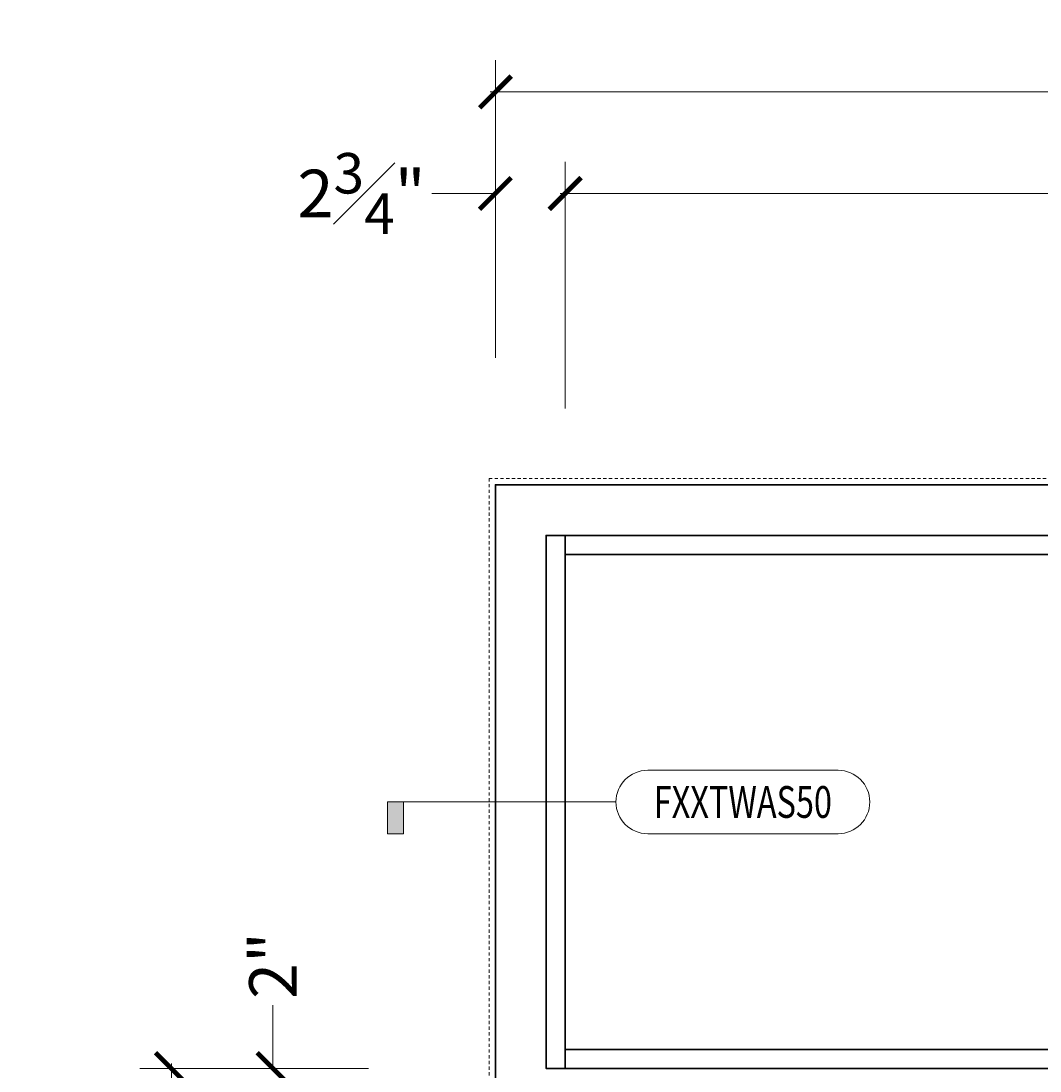
# Model space of a CAD drawing. Units: inches. Extents: x -240 to 1166, y -110 to 173.
# Drawn here: x 893 to 933, y 95 to 136 of the extents above; entities that cross this region are included whole.
import ezdxf
from ezdxf.enums import TextEntityAlignment as Align

# ---------------------------------------------------------------- set-up
doc = ezdxf.new("R2010")
doc.units = ezdxf.units.IN
doc.header["$LTSCALE"] = 0.5
doc.header["$MEASUREMENT"] = 0
doc.linetypes.add('HIDDEN', pattern=[0.375, 0.25, -0.125])
doc.layers.get('Defpoints').update_dxf_attribs({"color": 181, "lineweight": 5})
for name, color, linetype, lineweight in [('001 DAW-DIMENSION', 7, 'Continuous', 13), ('001 DAW-DIMENSION @ 20', 7, 'Continuous', 13), ('002 DAW-ELEV- FRAMING', 33, 'Continuous', 30), ('004 DAW-HIDDEN', 53, 'HIDDEN', 9)]:
    doc.layers.add(name, color=color, linetype=linetype, lineweight=lineweight)
doc.styles.add('Annotative', font='arial.ttf')
doc.styles.add('DAW-SMALL', font='arial.ttf', dxfattribs={"width": 0.85, "height": 0.09375})
doc.dimstyles.new('NOTES-DIMENSION$0', dxfattribs={"dimtxt": 0.09375, "dimasz": 0.0625, "dimexe": 0.0625, "dimexo": 0.25, "dimgap": 0.03125, "dimtad": 0, "dimdec": 6, "dimzin": 12, "dimdsep": 46, "dimlunit": 5, "dimtxsty": 'DAW-SMALL', "dimblk": 'ARCHTICK', "dimcen": 0, "dimdle": 0.01, "dimclrd": 256, "dimclre": 256, "dimclrt": 256, "dimadec": 0, "dimazin": 2, "dimtfac": 0.85, "dimtdec": 6, "dimtofl": 0, "dimtmove": 0, "dimatfit": 1, "dimfxl": 1, "dimfrac": 1, "dimtolj": 1, "dimtzin": 0, "dimlwd": -1, "dimlwe": -1, "dimarcsym": 0})

# ---------------------------------------------------------------- blocks, each defined once
blk = doc.blocks.new('*U320')
h = blk.add_hatch(color=256)
h.dxf.hatch_style = 1
h.paths.add_polyline_path([(-1.4, 0), (-1.3375, 0), (-1.3375, -0.125), (-1.4, -0.125)])
blk.add_line((-0.5, 0), (-1.4, 0))
blk.add_lwpolyline([(-0.375, -0.125, -1), (-0.375, 0.125), (0.375, 0.125, -1), (0.375, -0.125)], format="xyb", close=True)
blk.add_lwpolyline([(-1.4, 0), (-1.3375, 0), (-1.3375, -0.125), (-1.4, -0.125)], close=True)
at = {"style": 'Annotative', "width": 0.75, "flags": 4}
blk.add_attdef('DETAIL', text='', height=0.125, dxfattribs=at).set_placement((0, 0), align=Align.MIDDLE_CENTER)
blk = doc.blocks.new('_ArchTick')
at = {"color": 0, "linetype": 'ByBlock', "const_width": 0.15}
blk.add_lwpolyline([(-0.5, -0.5), (0.5, 0.5)], dxfattribs=at)
blk = doc.blocks.new('*D559')
at = {"layer": '001 DAW-DIMENSION', "linetype": 'Continuous', "transparency": 16777216}
for p, q in [((898.486, 95.2), (898.486, 58.889)), ((906.25, 95), (897.236, 95)), ((898.486, -0.2), (898.486, 32.236)), ((906.25, 0), (897.236, 0))]:
    blk.add_line(p, q, dxfattribs=at)
at = {"layer": 'Defpoints', "color": 0, "transparency": 16777216}
for p in [(911.25, 95), (911.25, 0), (898.486, 0)]:
    blk.add_point(p, dxfattribs=at)
at = {"layer": '001 DAW-DIMENSION', "transparency": 16777216, "xscale": 1.25, "yscale": 1.25, "zscale": 1.25}
for p, rotation in [((898.486, 95), 90), ((898.486, 0), 270)]:
    blk.add_blockref('_ArchTick', p, dxfattribs=dict(at, rotation=rotation))
at = {"layer": '001 DAW-DIMENSION', "transparency": 16777216, "insert": (898.486, 45.563), "char_height": 1.875, "attachment_point": 5, "rotation": 90, "style": 'DAW-SMALL'}
blk.add_mtext('\\A1;TOP OF DOOR HEADER', dxfattribs=at)
blk = doc.blocks.new('*D560')
at = {"layer": '001 DAW-DIMENSION', "linetype": 'Continuous', "transparency": 16777216}
for p, q in [((902.486, 95), (902.486, 97.5)), ((906.25, 95), (901.236, 95)), ((906, 93), (901.236, 93)), ((902.486, 93), (902.486, 91.75))]:
    blk.add_line(p, q, dxfattribs=at)
at = {"layer": 'Defpoints', "color": 0, "transparency": 16777216}
for p in [(902.486, 95), (911.25, 95), (911, 93)]:
    blk.add_point(p, dxfattribs=at)
at = {"layer": '001 DAW-DIMENSION', "transparency": 16777216, "xscale": 1.25, "yscale": 1.25, "zscale": 1.25}
for p, rotation in [((902.486, 95), 270), ((902.486, 93), 90)]:
    blk.add_blockref('_ArchTick', p, dxfattribs=dict(at, rotation=rotation))
at = {"layer": '001 DAW-DIMENSION', "transparency": 16777216, "insert": (902.486, 99.055), "char_height": 1.875, "attachment_point": 5, "rotation": 90, "style": 'DAW-SMALL'}
blk.add_mtext('\\A1;2"', dxfattribs=at)
blk = doc.blocks.new('*D562')
at = {"layer": '001 DAW-DIMENSION', "linetype": 'Continuous', "transparency": 16777216}
for p, q in [((911.25, 123), (911.25, 134.722)), ((1028.25, 123), (1028.25, 134.722)), ((911.05, 133.472), (959.535, 133.472)), ((1028.45, 133.472), (973.843, 133.472))]:
    blk.add_line(p, q, dxfattribs=at)
at = {"layer": 'Defpoints', "color": 0, "transparency": 16777216}
for p in [(1028.25, 133.472), (911.25, 118), (1028.25, 118)]:
    blk.add_point(p, dxfattribs=at)
at = {"layer": '001 DAW-DIMENSION', "transparency": 16777216, "xscale": 1.25, "yscale": 1.25, "zscale": 1.25, "rotation": 180}
blk.add_blockref('_ArchTick', (911.25, 133.472), dxfattribs=at)
at = {"layer": '001 DAW-DIMENSION', "transparency": 16777216, "xscale": 1.25, "yscale": 1.25, "zscale": 1.25}
blk.add_blockref('_ArchTick', (1028.25, 133.472), dxfattribs=at)
at = {"layer": '001 DAW-DIMENSION', "transparency": 16777216, "insert": (966.689, 133.472), "char_height": 1.875, "attachment_point": 5, "style": 'DAW-SMALL'}
blk.add_mtext('\\A1;FRAME SIZE', dxfattribs=at)
blk = doc.blocks.new('*D563')
at = {"layer": '001 DAW-DIMENSION', "linetype": 'Continuous', "transparency": 16777216}
for p, q in [((914, 121), (914, 130.722)), ((983.313, 121), (983.313, 130.722)), ((913.8, 129.472), (939.062, 129.472)), ((983.513, 129.472), (958.251, 129.472))]:
    blk.add_line(p, q, dxfattribs=at)
at = {"layer": 'Defpoints', "color": 0, "transparency": 16777216}
for p in [(983.313, 129.472), (914, 116), (983.313, 116)]:
    blk.add_point(p, dxfattribs=at)
at = {"layer": '001 DAW-DIMENSION', "transparency": 16777216, "xscale": 1.25, "yscale": 1.25, "zscale": 1.25, "rotation": 180}
blk.add_blockref('_ArchTick', (914, 129.472), dxfattribs=at)
at = {"layer": '001 DAW-DIMENSION', "transparency": 16777216, "xscale": 1.25, "yscale": 1.25, "zscale": 1.25}
blk.add_blockref('_ArchTick', (983.313, 129.472), dxfattribs=at)
at = {"layer": '001 DAW-DIMENSION', "transparency": 16777216, "insert": (948.656, 129.472), "char_height": 1.875, "attachment_point": 5, "style": 'DAW-SMALL'}
blk.add_mtext('\\A1;TRANSOM D.L.O.', dxfattribs=at)
blk = doc.blocks.new('*D575')
at = {"layer": '001 DAW-DIMENSION', "linetype": 'Continuous', "transparency": 16777216}
for p, q in [((911.25, 123), (911.25, 130.722)), ((914, 121), (914, 130.722)), ((911.25, 129.472), (908.75, 129.472)), ((914, 129.472), (915.25, 129.472))]:
    blk.add_line(p, q, dxfattribs=at)
at = {"layer": 'Defpoints', "color": 0, "transparency": 16777216}
for p in [(914, 129.472), (911.25, 118), (914, 116)]:
    blk.add_point(p, dxfattribs=at)
at = {"layer": '001 DAW-DIMENSION', "transparency": 16777216, "xscale": 1.25, "yscale": 1.25, "zscale": 1.25}
blk.add_blockref('_ArchTick', (911.25, 129.472), dxfattribs=at)
at = {"layer": '001 DAW-DIMENSION', "transparency": 16777216, "xscale": 1.25, "yscale": 1.25, "zscale": 1.25, "rotation": 180}
blk.add_blockref('_ArchTick', (914, 129.472), dxfattribs=at)
at = {"layer": '001 DAW-DIMENSION', "transparency": 16777216, "insert": (905.973, 129.472), "char_height": 1.875, "attachment_point": 5, "style": 'DAW-SMALL'}
blk.add_mtext('\\A1;2{\\H0.85x;\\S3#4;}"', dxfattribs=at)

msp = doc.modelspace()

# ---------------------------------------------------------------- linework, layer by layer
at = {"layer": '002 DAW-ELEV- FRAMING'}
for points in [[(1026.25, 0), (1026.25, 93), (986.0625, 93), (986.0625, 0), (984.0625, 0), (984.0625, 93), (913.25, 93), (913.25, 0), (911.25, 0), (911.25, 95), (911.25, 118), (1028.25, 118), (1028.25, 0)], [(913.25, 116), (914, 116), (914, 95), (913.25, 95)]]:
    msp.add_lwpolyline(points, close=True, dxfattribs=at)
for points in [[(984.0625, 95), (913.25, 95), (913.25, 116), (984.0625, 116)], [(983.3125, 115.25), (914, 115.25), (914, 116), (984.0625, 116)], [(983.3125, 95.75), (914, 95.75), (914, 95), (984.0625, 95)]]:
    msp.add_lwpolyline(points, dxfattribs=at)
at = {"layer": '004 DAW-HIDDEN'}
msp.add_lwpolyline([(911, 0), (911, 118.25), (1028.5, 118.25), (1028.5, 0)], dxfattribs=at)

# ---------------------------------------------------------------- block references
at = {"layer": '001 DAW-DIMENSION @ 20'}
ref = msp.add_blockref('*U320', (921, 105.5), dxfattribs=dict(at, xscale=10, yscale=10, zscale=10))
ref.add_attrib('DETAIL', 'FXXTWAS50', dxfattribs={"layer": '0', "height": 1.25, "style": 'Annotative', "width": 0.75}).set_placement((921, 105.5), align=Align.MIDDLE_CENTER)

# ---------------------------------------------------------------- dimensions: what is measured, and where the dimension line sits
at = {"layer": '001 DAW-DIMENSION'}
for base, p1, p2, text, picture, middle in [((1028.25, 133.4717098), (911.25, 118), (1028.25, 118), 'FRAME SIZE', '*D562', (966.68892, 133.4717098)), ((983.3125, 129.4717098), (914, 116), (983.3125, 116), 'TRANSOM D.L.O.', '*D563', (948.65625, 129.4717098))]:
    dim = msp.add_linear_dim(base=base, p1=p1, p2=p2, text=text, dimstyle='NOTES-DIMENSION$0', override={"dimpost": '"'}, dxfattribs=at)
    dim.commit()
    dim.dimension.update_dxf_attribs({"geometry": picture, "text_midpoint": middle, "dimtype": 160})
dim = msp.add_linear_dim(base=(914, 129.4717098), p1=(911.25, 118), p2=(914, 116), dimstyle='NOTES-DIMENSION$0', override={"dimpost": '"'}, dxfattribs=at)
dim.commit()
dim.dimension.update_dxf_attribs({"geometry": '*D575', "text_midpoint": (905.9725315, 129.4717098), "dimtype": 160})
dim = msp.add_linear_dim(base=(902.4856913, 95), p1=(911, 93), p2=(911.25, 95), angle=90, dimstyle='NOTES-DIMENSION$0', override={"dimpost": '"'}, dxfattribs=at)
dim.commit()
dim.dimension.update_dxf_attribs({"geometry": '*D560', "text_midpoint": (902.4856913, 99.0545063), "dimtype": 160})
dim = msp.add_linear_dim(base=(898.4856913, 0), p1=(911.25, 95), p2=(911.25, 0), angle=90, text='TOP OF DOOR HEADER', dimstyle='NOTES-DIMENSION$0', override={"dimpost": '"'}, dxfattribs=at)
dim.commit()
dim.dimension.update_dxf_attribs({"geometry": '*D559', "text_midpoint": (898.4856913, 45.5625), "dimtype": 160})

doc.saveas('drawing.dxf')
